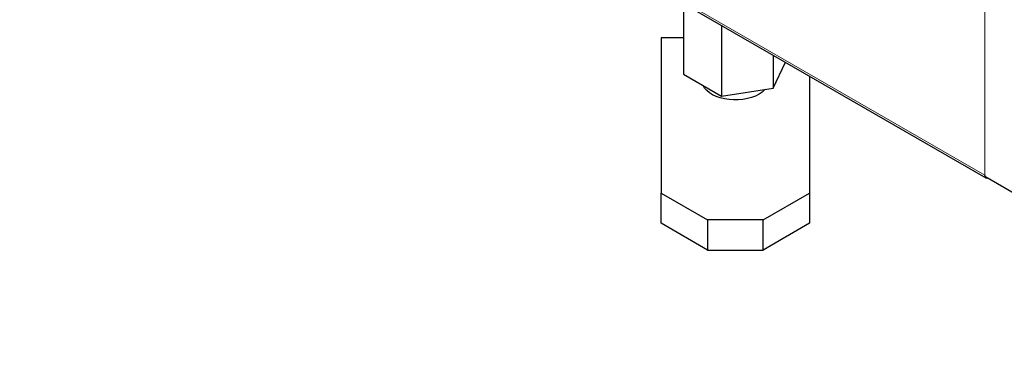
# Model space of a CAD drawing. Units: millimetres. Extents: x 11 to 419, y 1 to 296.
# Drawn here: x 330 to 341, y 141 to 144 of the extents above; entities that cross this region are included whole.
import ezdxf

# ---------------------------------------------------------------- set-up
doc = ezdxf.new("R2010")
doc.units = ezdxf.units.MM
doc.linetypes.add('PHANTOM', pattern=[12.7, 6.35, -1.27, 1.27, -1.27, 1.27, -1.27])

msp = doc.modelspace()

# ---------------------------------------------------------------- linework, layer by layer
at = {"color": 8, "linetype": 'PHANTOM', "lineweight": 18}
for p, q in [((340.810956, 148.646976), (340.810956, 142.490258)), ((340.810956, 142.490258), (330.426857, 148.484871))]:
    msp.add_line(p, q, dxfattribs=at)
at = {"color": 7, "linetype": 'Continuous', "lineweight": 25}
for p, q in [((330.409278, 148.474723), (340.823385, 142.462787)), ((337.566273, 144.343078), (337.566273, 143.579482)), ((337.974521, 144.107402), (337.974521, 143.343805)), ((337.566273, 143.972433), (337.32395, 143.972433)), ((337.32395, 143.972433), (337.32395, 142.298298)), ((338.532199, 143.785461), (338.532199, 143.430068)), ((338.532199, 143.430068), (338.662296, 143.710358)), ((337.566273, 143.579482), (337.974521, 143.343805)), ((338.92395, 143.559308), (338.92395, 142.298298)), ((337.974521, 143.343805), (338.532199, 143.430068)), ((340.810956, 142.490258), (340.810956, 142.479095)), ((340.810956, 142.479095), (344.233353, 140.503387)), ((337.32395, 142.298298), (337.82395, 142.009654)), ((337.32395, 141.971682), (337.32395, 142.298298)), ((338.42395, 142.009654), (338.92395, 142.298298)), ((338.92395, 142.298298), (338.92395, 141.971682)), ((338.42395, 142.009654), (337.82395, 142.009654)), ((337.82395, 142.009654), (337.82395, 141.683038)), ((338.42395, 141.683038), (338.42395, 142.009654)), ((337.82395, 141.683038), (337.32395, 141.971682)), ((338.92395, 141.971682), (338.42395, 141.683038)), ((337.82395, 141.683038), (338.42395, 141.683038))]:
    msp.add_line(p, q, dxfattribs=at)
at = {"color": 7, "linetype": 'Continuous', "lineweight": 25, "flags": 128}
msp.add_lwpolyline([(338.445002, 143.416581), (338.438813, 143.409848), (338.411459, 143.385531), (338.378509, 143.363649), (338.340604, 143.344627), (338.298482, 143.328836), (338.252963, 143.316582), (338.204933, 143.308105), (338.155326, 143.30357), (338.105109, 143.303064), (338.055259, 143.306597), (338.006746, 143.314101), (337.960514, 143.32543), (337.917463, 143.340363), (337.878431, 143.35861), (337.844178, 143.379815), (337.81537, 143.403565), (337.792569, 143.429399), (337.776217, 143.456814), (337.77531, 143.458807)], dxfattribs=at)
at = {"color": 7, "linetype": 'Continuous', "lineweight": 25}
msp.add_arc((340.835138, 142.483146), 0.023213, 192.2214867, 287.7838899, dxfattribs=at)

doc.saveas('drawing.dxf')
